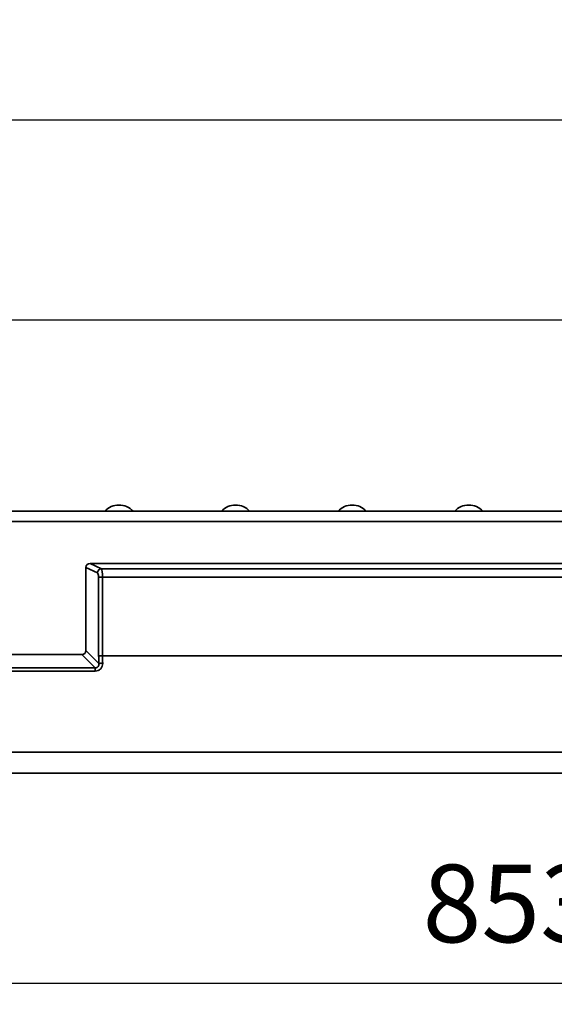
# Model space of a CAD drawing. Units: millimetres. Extents: x 40 to 2075, y -24 to 1455.
# Drawn here: x 486 to 613, y 1038 to 1272 of the extents above; entities that cross this region are included whole.
import ezdxf

# ---------------------------------------------------------------- set-up
doc = ezdxf.new("R2010")
doc.units = ezdxf.units.MM
doc.header["$LTSCALE"] = 5
doc.header["$PDSIZE"] = -1
doc.linetypes.add('SLD-Сплошная', pattern=[0])
doc.layers.add('FORMAT', color=7, linetype='SLD-Сплошная')
doc.styles.add('SLDTEXTSTYLE0', font='calibrii.ttf')
doc.styles.add('SLDTEXTSTYLE5', font='calibri.ttf')
doc.dimstyles.new('ISO-25', dxfattribs={"dimtxt": 2.5, "dimasz": 2.5, "dimexe": 1.25, "dimexo": 0.625, "dimtad": 1, "dimtxsty": 'SLDTEXTSTYLE0', "dimcen": 2.5, "dimadec": 0, "dimazin": 0, "dimtfac": 1, "dimtmove": 0, "dimatfit": 3, "dimfxl": 1, "dimarcsym": 0})
doc.dimstyles.new('SLDDIMSTYLE0', dxfattribs={"dimtxt": 18.520833, "dimasz": 18.520833, "dimexe": 0, "dimexo": 0.0625, "dimgap": 4.630208, "dimtad": 2, "dimrnd": 1e-09, "dimzin": 12, "dimdsep": 46, "dimtxsty": 'SLDTEXTSTYLE0', "dimsah": 1, "dimcen": 0.09, "dimadec": 0, "dimazin": 3, "dimtfac": 1, "dimtofl": 0, "dimtmove": 0, "dimatfit": 3, "dimfxl": 1, "dimfrac": 2, "dimtolj": 1, "dimtzin": 12, "dimarcsym": 0})

# ---------------------------------------------------------------- blocks, each defined once
blk = doc.blocks.new('_D')
at = {"layer": 'FORMAT', "color": 7, "transparency": 16777216}
for p, q in [((203.9, 1152.8), (203.9, 1205.7)), ((1203.9, 1152.8), (1203.9, 1205.7)), ((1203.9, 1200.7), (203.9, 1200.7))]:
    blk.add_line(p, q, dxfattribs=at)
for points in [[(203.9, 1200.7), (222.43, 1197.85), (222.43, 1203.55)], [(1203.9, 1200.7), (1185.38, 1203.55), (1185.38, 1197.85)]]:
    blk.add_solid(points, dxfattribs=at)
at = {"layer": 'FORMAT', "color": 7, "transparency": 16777216, "insert": (682.58, 1225.4), "char_height": 18.521, "attachment_point": 1, "style": 'SLDTEXTSTYLE5'}
blk.add_mtext('1000', dxfattribs=at)
blk = doc.blocks.new('_D_1')
at = {"layer": 'Defpoints', "color": 0, "transparency": 16777216}
for p in [(195.9, 1248.38), (1203.9, 1152.8), (195.9, 1128.66)]:
    blk.add_point(p, dxfattribs=at)
at = {"layer": 'FORMAT', "color": 0, "lineweight": -2, "transparency": 16777216}
for p, q in [((195.9, 1128.72), (195.9, 1248.38)), ((1185.38, 1248.38), (214.43, 1248.38)), ((1203.9, 1152.86), (1203.9, 1248.38))]:
    blk.add_line(p, q, dxfattribs=at)
at = {"layer": 'FORMAT', "color": 0, "transparency": 16777216}
for points in [[(214.43, 1251.47), (214.43, 1245.3), (195.9, 1248.38)], [(1185.38, 1251.47), (1185.38, 1245.3), (1203.9, 1248.38)]]:
    blk.add_solid(points, dxfattribs=at)
at = {"layer": 'FORMAT', "color": 0, "transparency": 16777216, "insert": (707.61, 1271.99), "char_height": 18.521, "attachment_point": 2, "style": 'SLDTEXTSTYLE0'}
blk.add_mtext('\\A1;1008', dxfattribs=at)
blk = doc.blocks.new('*D16')
at = {"color": 0, "lineweight": -2, "transparency": 16777216}
for p, q in [((195.9, 1092.8), (195.9, 1037.76)), ((1048.9, 1092.8), (1048.9, 1037.76)), ((214.43, 1042.76), (1030.38, 1042.76))]:
    blk.add_line(p, q, dxfattribs=at)
at = {"color": 0, "transparency": 16777216}
for points in [[(214.43, 1045.85), (214.43, 1039.67), (195.9, 1042.76)], [(1030.38, 1045.85), (1030.38, 1039.67), (1048.9, 1042.76)]]:
    blk.add_solid(points, dxfattribs=at)
at = {"layer": 'Defpoints', "color": 0, "transparency": 16777216}
for p in [(195.9, 1092.8), (1048.9, 1092.8), (1048.9, 1042.76)]:
    blk.add_point(p, dxfattribs=at)
at = {"color": 0, "transparency": 16777216, "insert": (620.42, 1061.78), "char_height": 24.6944, "attachment_point": 5, "style": 'SLDTEXTSTYLE0'}
blk.add_mtext('{\\fCalibri|b0|i0|c0|p34;\\H0.74916x;853,00}', dxfattribs=at)

msp = doc.modelspace()

# ---------------------------------------------------------------- linework, layer by layer
at = {"color": 7, "linetype": 'SLD-Сплошная', "lineweight": 35}
for p, q in [((1202.904, 1155.201), (204.904, 1155.201)), ((1203.904, 1152.801), (203.904, 1152.801)), ((502.63, 1142.801), (505.304, 1141.505)), ((502.63, 1142.801), (927.179, 1142.801)), ((501.629, 1141.846), (501.629, 1122.016)), ((504.364, 1140.521), (501.629, 1141.846)), ((505.304, 1141.505), (924.505, 1141.505)), ((504.665, 1120.801), (504.665, 1139.536)), ((504.665, 1139.536), (505.605, 1139.536)), ((505.605, 1139.536), (924.204, 1139.536)), ((505.605, 1139.536), (505.605, 1120.801)), ((501.629, 1122.016), (504.691, 1118.954)), ((500.689, 1121.077), (429.12, 1121.077)), ((503.836, 1117.93), (500.689, 1121.077)), ((504.665, 1120.801), (505.605, 1120.801)), ((505.605, 1120.801), (616.904, 1120.801)), ((425.973, 1117.93), (503.836, 1117.93)), ((503.836, 1117.149), (425.973, 1117.149)), ((503.836, 1117.93), (503.836, 1117.149)), ((303.796, 1097.816), (681.512, 1097.816)), ((679.757, 1092.801), (305.551, 1092.801))]:
    msp.add_line(p, q, dxfattribs=at)
for centre, radius, start, end in [((509.504, 1152.201), 4.5, 41.81031, 138.18969), ((537.304, 1152.201), 4.5, 41.81031, 138.18969), ((565.104, 1152.201), 4.5, 41.81031, 138.18969), ((592.904, 1152.201), 4.5, 41.81031, 138.18969), ((505.399, 1140.474), 1.036, 95.26163, 177.4242), ((505.664, 1112.841), 6.19, 90.31347, 99.04896)]:
    msp.add_arc(centre, radius, start, end, dxfattribs=at)
for centre, major_axis, ratio, start_param, end_param in [((502.693, 1141.786), (-0.971, 0.47), 0.927053, 5.1939328, 6.705303), ((504.301, 1139.536), (0, 1), 0.3639702, 4.712389, 6.1086524), ((505.241, 1139.536), (0, 2), 0.1819851, 4.712389, 6.1086524), ((500.564, 1122.141), (0.795, -0.795), 0.8891265, 5.5564103, 7.0099604), ((513.4, 1120.801), (0, 24), 0.3639702, 1.5707963, 1.6478192), ((514.34, 1120.801), (0, 23), 0.379795, 1.5707963, 1.6478192)]:
    msp.add_ellipse(centre, major_axis=major_axis, ratio=ratio, start_param=start_param, end_param=end_param, dxfattribs=at)
for points, knots in [([(503.836, 1117.149), (504.082, 1117.149), (504.328, 1117.194), (504.665, 1117.332), (504.775, 1117.391), (504.975, 1117.529), (505.066, 1117.607), (505.232, 1117.785), (505.306, 1117.884), (505.43, 1118.09), (505.481, 1118.199), (505.603, 1118.545), (505.638, 1118.786), (505.63, 1119.031)], [0, 0, 0, 0, 0.25, 0.25, 0.375, 0.375, 0.5, 0.5, 0.625, 0.625, 0.75, 0.75, 1, 1, 1, 1]), ([(504.691, 1118.954), (504.708, 1118.829), (504.709, 1118.703), (504.666, 1118.451), (504.621, 1118.327), (504.504, 1118.166), (504.459, 1118.118), (504.352, 1118.035), (504.292, 1118.002), (504.104, 1117.929), (503.967, 1117.917), (503.836, 1117.93)], [0, 0, 0, 0, 0.25, 0.25, 0.5, 0.5, 0.625, 0.625, 0.75, 0.75, 1, 1, 1, 1])]:
    msp.add_open_spline(points, degree=3, knots=knots, dxfattribs=at)

# ---------------------------------------------------------------- dimensions: what is measured, and where the dimension line sits
dim = msp.add_linear_dim(base=(1048.904, 1042.759), p1=(195.904, 1092.801), p2=(1048.904, 1092.801), angle=0, text='{\\fCalibri|b0|i0|c0|p34;\\H0.74916x;<>}', dimstyle='ISO-25', override={"dimtxt": 24.694444, "dimasz": 18.520833, "dimexe": 5, "dimexo": 0, "dimgap": 7.62, "dimtih": 1, "dimtoh": 1, "dimzin": 0, "dimtxsty": 'SLDTEXTSTYLE0', "dimadec": 2, "dimtzin": 0})
dim.commit()
dim.dimension.update_dxf_attribs({"geometry": '*D16', "text_midpoint": (620.416, 1042.759), "dimtype": 161})
at = {"layer": 'FORMAT', "color": 7}
for base, p2, picture, middle in [((195.904, 1248.382), (195.904, 1128.657), '_D_1', (707.615, 1248.382)), ((203.904, 1200.701), (203.904, 1152.801), '_D', (707.615, 1200.701))]:
    dim = msp.add_linear_dim(base=base, p1=(1203.904, 1152.801), p2=p2, dimstyle='SLDDIMSTYLE0', dxfattribs=at)
    dim.commit()
    dim.dimension.update_dxf_attribs({"geometry": picture, "text_midpoint": middle, "dimtype": 160})

doc.saveas('drawing.dxf')
